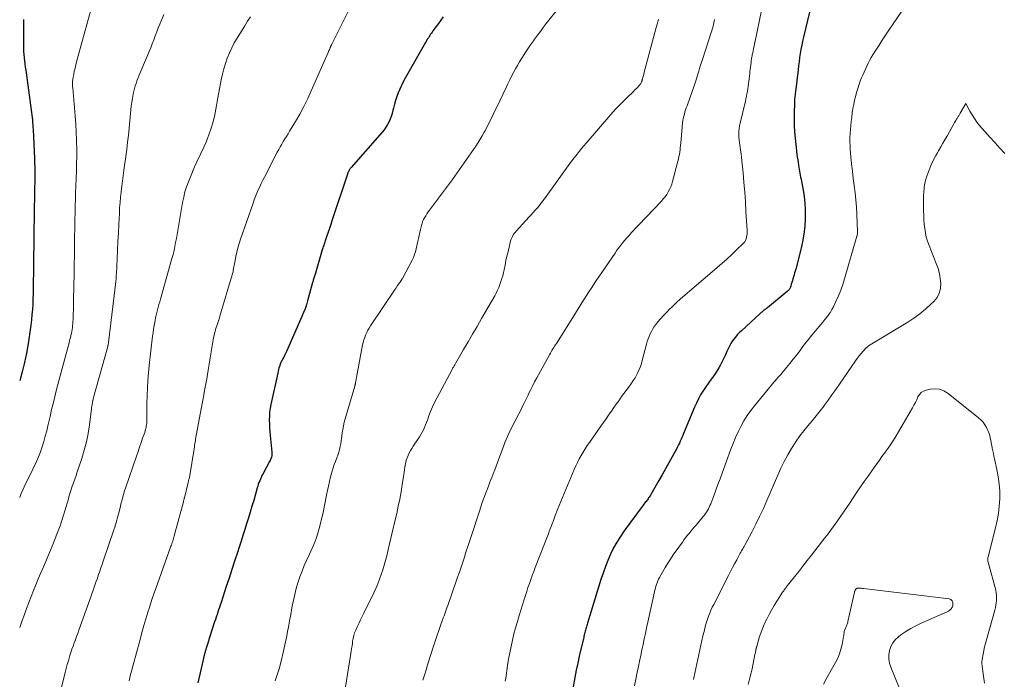
# Model space of a CAD drawing. Units: feet. Extents: x 2015000 to 2020033, y 545000 to 550000.
# Drawn here: x 2015000 to 2015198, y 548059 to 548192 of the extents above; entities that cross this region are included whole.
import ezdxf

# ---------------------------------------------------------------- set-up
doc = ezdxf.new("R2010")
doc.units = ezdxf.units.FT
doc.header["$LTSCALE"] = 100
doc.header["$MEASUREMENT"] = 0
doc.layers.add('CONTOUR INDEX', color=32, linetype='Continuous', lineweight=25)
doc.layers.add('CONTOUR INTERMEDIATE', color=40, linetype='Continuous', lineweight=15)

msp = doc.modelspace()

# ---------------------------------------------------------------- linework, layer by layer
at = {"layer": 'CONTOUR INDEX', "flags": 128}
for points, elevation in [([(2015000.79, 548192.25), (2015000.78, 548191.03), (2015000.76, 548189.81), (2015000.74, 548187.1), (2015000.75, 548186.47), (2015000.78, 548185.83), (2015000.83, 548185.2), (2015000.89, 548184.57), (2015000.97, 548183.95), (2015001.05, 548183.32), (2015001.13, 548182.69), (2015001.22, 548182.06), (2015002.33, 548174), (2015002.4, 548173.5), (2015002.46, 548173.01), (2015002.51, 548172.52), (2015002.56, 548172.03), (2015002.6, 548171.54), (2015002.64, 548171.05), (2015002.67, 548170.55), (2015002.69, 548170.06), (2015002.96, 548164.34), (2015003, 548163.36), (2015003.02, 548162.38), (2015003.03, 548161.4), (2015003.03, 548160.42), (2015003.03, 548159.44), (2015003.01, 548158.46), (2015003, 548157.48), (2015002.98, 548156.5), (2015002.94, 548154.08), (2015002.9, 548152.13), (2015002.87, 548150.18), (2015002.84, 548148.23), (2015002.82, 548146.28), (2015002.81, 548145.07), (2015002.79, 548143.72), (2015002.78, 548142.38), (2015002.76, 548141.04), (2015002.74, 548139.69), (2015002.73, 548139.12), (2015002.71, 548138.06), (2015002.69, 548137.01), (2015002.65, 548135.95), (2015002.62, 548134.9), (2015002.56, 548133.84), (2015002.48, 548132.79), (2015002.38, 548131.74), (2015002.26, 548130.69), (2015002.01, 548128.8), (2015001.72, 548126.91), (2015001.38, 548125.02), (2015000.96, 548123.15), (2015000.5, 548121.29), (2015000, 548119.45)], 840), ([(2015085.37, 548192.79), (2015084.88, 548192.14), (2015084.4, 548191.49), (2015083.92, 548190.83), (2015083.29, 548189.98), (2015083.12, 548189.75), (2015082.96, 548189.53), (2015082.81, 548189.3), (2015082.65, 548189.07), (2015082.5, 548188.84), (2015082.35, 548188.6), (2015082.21, 548188.36), (2015082.07, 548188.13), (2015077.66, 548180.42), (2015077.27, 548179.71), (2015076.91, 548178.98), (2015076.58, 548178.24), (2015076.27, 548177.49), (2015075.99, 548176.73), (2015075.74, 548175.96), (2015075.52, 548175.18), (2015075.32, 548174.39), (2015075.21, 548173.91), (2015075.05, 548173.32), (2015074.87, 548172.74), (2015074.65, 548172.17), (2015074.4, 548171.61), (2015074.11, 548171.08), (2015073.79, 548170.56), (2015073.44, 548170.06), (2015073.05, 548169.59), (2015066.78, 548162.43), (2015066.68, 548162.3), (2015066.57, 548162.17), (2015066.48, 548162.03), (2015066.39, 548161.89), (2015066.3, 548161.75), (2015066.23, 548161.6), (2015066.16, 548161.44), (2015066.11, 548161.29), (2015062.93, 548151.68), (2015062.68, 548150.93), (2015062.43, 548150.18), (2015062.18, 548149.43), (2015061.92, 548148.68), (2015061.56, 548147.64), (2015061.49, 548147.41), (2015061.41, 548147.19), (2015061.33, 548146.96), (2015061.26, 548146.73), (2015061.18, 548146.51), (2015061.11, 548146.28), (2015061.04, 548146.05), (2015060.97, 548145.82), (2015059.47, 548140.69), (2015059.44, 548140.62), (2015059.42, 548140.56), (2015059.4, 548140.49), (2015059.37, 548140.43), (2015059.35, 548140.36), (2015059.32, 548140.3), (2015059.3, 548140.23), (2015059.28, 548140.16), (2015059.21, 548139.95), (2015059.16, 548139.77), (2015059.11, 548139.6), (2015059.06, 548139.42), (2015059.01, 548139.24), (2015058.01, 548135.58), (2015057.77, 548134.77), (2015057.51, 548133.97), (2015057.21, 548133.19), (2015056.89, 548132.41), (2015053.74, 548125.33), (2015053.57, 548124.95), (2015053.39, 548124.58), (2015053.2, 548124.22), (2015053, 548123.86), (2015052.61, 548123.17), (2015052.58, 548123.11), (2015052.55, 548123.05), (2015052.55, 548123.04), (2015052.54, 548123.02), (2015052.54, 548123.01), (2015052.53, 548122.99), (2015052.34, 548122.36), (2015052.25, 548122.03), (2015052.16, 548121.7), (2015052.08, 548121.36), (2015052, 548121.02), (2015050.62, 548114.7), (2015050.48, 548113.93), (2015050.37, 548113.15), (2015050.32, 548112.37), (2015050.3, 548111.59), (2015050.31, 548110.8), (2015050.34, 548110.01), (2015050.4, 548109.23), (2015050.47, 548108.44), (2015050.8, 548105.04), (2015050.82, 548104.8), (2015050.81, 548104.56), (2015050.78, 548104.32), (2015050.73, 548104.09), (2015050.66, 548103.86), (2015050.57, 548103.63), (2015050.48, 548103.41), (2015050.37, 548103.19), (2015049, 548100.67), (2015048.83, 548100.34), (2015048.66, 548100), (2015048.5, 548099.65), (2015048.36, 548099.31), (2015048.22, 548098.96), (2015048.09, 548098.6), (2015047.98, 548098.24), (2015047.87, 548097.88), (2015047.16, 548095.36), (2015046.81, 548094.18), (2015046.46, 548092.99), (2015046.1, 548091.81), (2015045.73, 548090.64), (2015045.36, 548089.46), (2015044.98, 548088.29), (2015044.6, 548087.11), (2015044.22, 548085.94), (2015043.86, 548084.85), (2015043.3, 548083.13), (2015042.74, 548081.41), (2015042.18, 548079.69), (2015041.62, 548077.98), (2015040.57, 548074.76), (2015040.41, 548074.27), (2015040.25, 548073.79), (2015040.09, 548073.3), (2015039.93, 548072.82), (2015039.77, 548072.33), (2015039.61, 548071.85), (2015039.45, 548071.36), (2015039.29, 548070.87), (2015038.27, 548067.73), (2015038.14, 548067.35), (2015038.02, 548066.97), (2015037.9, 548066.58), (2015037.78, 548066.2), (2015037.64, 548065.76), (2015037.59, 548065.6), (2015037.54, 548065.43), (2015037.49, 548065.26), (2015037.45, 548065.09), (2015037.4, 548064.93), (2015037.36, 548064.76), (2015037.31, 548064.59), (2015037.27, 548064.42), (2015036.37, 548060.63), (2015035.89, 548058.56)], 820), ([(2015159.19, 548193.74), (2015157.97, 548188.7), (2015157.78, 548187.89), (2015157.61, 548187.07), (2015157.45, 548186.25), (2015157.31, 548185.42), (2015157.18, 548184.6), (2015157.07, 548183.77), (2015156.96, 548182.94), (2015156.85, 548182.11), (2015156.33, 548177.66), (2015156.29, 548177.39), (2015156.26, 548177.11), (2015156.23, 548176.83), (2015156.19, 548176.55), (2015156.17, 548176.27), (2015156.14, 548176), (2015156.13, 548175.72), (2015156.11, 548175.44), (2015156.06, 548173.45), (2015156.04, 548172.18), (2015156.07, 548170.91), (2015156.14, 548169.65), (2015156.25, 548168.38), (2015156.45, 548166.48), (2015156.54, 548165.75), (2015156.63, 548165.01), (2015156.73, 548164.28), (2015156.85, 548163.54), (2015156.95, 548162.88), (2015157.02, 548162.48), (2015157.08, 548162.08), (2015157.16, 548161.68), (2015157.23, 548161.29), (2015157.31, 548160.89), (2015157.38, 548160.49), (2015157.46, 548160.09), (2015157.53, 548159.7), (2015157.87, 548157.88), (2015158.07, 548156.57), (2015158.22, 548155.26), (2015158.28, 548153.94), (2015158.29, 548152.62), (2015158.28, 548152.13), (2015158.19, 548150.57), (2015158.02, 548149.01), (2015157.75, 548147.47), (2015157.41, 548145.94), (2015156.38, 548141.96), (2015156.28, 548141.57), (2015156.17, 548141.19), (2015156.06, 548140.8), (2015155.95, 548140.42), (2015155.94, 548140.38), (2015155.83, 548140.02), (2015155.72, 548139.65), (2015155.61, 548139.29), (2015155.5, 548138.92), (2015155.38, 548138.5), (2015155.32, 548138.35), (2015155.26, 548138.2), (2015155.19, 548138.06), (2015155.1, 548137.93), (2015155.01, 548137.8), (2015154.9, 548137.67), (2015154.79, 548137.56), (2015154.67, 548137.46), (2015150.67, 548134.18), (2015150.51, 548134.05), (2015150.36, 548133.93), (2015150.2, 548133.81), (2015150.05, 548133.69), (2015149.92, 548133.6), (2015149.83, 548133.53), (2015149.73, 548133.46), (2015149.64, 548133.38), (2015149.55, 548133.31), (2015149.45, 548133.23), (2015149.36, 548133.16), (2015149.28, 548133.08), (2015149.19, 548133), (2015145.43, 548129.52), (2015145.02, 548129.11), (2015144.62, 548128.69), (2015144.24, 548128.25), (2015143.87, 548127.79), (2015143.54, 548127.31), (2015143.23, 548126.82), (2015142.96, 548126.31), (2015142.71, 548125.78), (2015142.52, 548125.35), (2015142.23, 548124.67), (2015141.91, 548124), (2015141.59, 548123.34), (2015141.25, 548122.68), (2015140.88, 548122.04), (2015140.5, 548121.41), (2015140.09, 548120.79), (2015139.66, 548120.19), (2015139.62, 548120.15), (2015139.16, 548119.53), (2015138.72, 548118.9), (2015138.28, 548118.27), (2015137.86, 548117.63), (2015137.7, 548117.38), (2015137.22, 548116.6), (2015136.77, 548115.8), (2015136.37, 548114.98), (2015135.99, 548114.14), (2015133.77, 548108.82), (2015133.61, 548108.44), (2015133.45, 548108.05), (2015133.29, 548107.67), (2015133.12, 548107.28), (2015132.95, 548106.9), (2015132.78, 548106.52), (2015132.59, 548106.15), (2015132.4, 548105.78), (2015131.49, 548104.11), (2015130.83, 548102.91), (2015130.17, 548101.71), (2015129.49, 548100.52), (2015128.81, 548099.33), (2015127.21, 548096.56), (2015127.1, 548096.38), (2015126.99, 548096.19), (2015126.87, 548096.01), (2015126.75, 548095.84), (2015126.63, 548095.66), (2015126.5, 548095.49), (2015126.37, 548095.32), (2015126.23, 548095.16), (2015126.14, 548095.05), (2015125.96, 548094.83), (2015125.79, 548094.6), (2015125.61, 548094.38), (2015125.44, 548094.15), (2015121.82, 548089.24), (2015121.05, 548088.11), (2015120.32, 548086.96), (2015119.67, 548085.76), (2015119.07, 548084.53), (2015118.53, 548083.27), (2015118.02, 548082), (2015117.56, 548080.71), (2015117.13, 548079.4), (2015114.4, 548070.58), (2015114.34, 548070.35), (2015114.27, 548070.13), (2015114.21, 548069.9), (2015114.15, 548069.67), (2015114.09, 548069.45), (2015114.03, 548069.22), (2015113.97, 548068.99), (2015113.92, 548068.76), (2015113.91, 548068.72), (2015113.85, 548068.47), (2015113.78, 548068.22), (2015113.72, 548067.97), (2015113.66, 548067.72), (2015113.1, 548065.38), (2015112.77, 548063.96), (2015112.46, 548062.54), (2015112.16, 548061.11), (2015111.89, 548059.68), (2015110.84, 548054.03)], 800)]:
    msp.add_lwpolyline(points, dxfattribs=dict(at, elevation=elevation))
at = {"layer": 'CONTOUR INTERMEDIATE', "flags": 128}
for points, elevation in [([(2015113.54, 548200.78), (2015106.12, 548191.43), (2015105.52, 548190.66), (2015104.93, 548189.88), (2015104.34, 548189.1), (2015103.77, 548188.3), (2015103.53, 548187.98), (2015102.97, 548187.17), (2015102.41, 548186.36), (2015101.87, 548185.54), (2015101.35, 548184.71), (2015101.19, 548184.46), (2015100.75, 548183.75), (2015100.33, 548183.03), (2015099.92, 548182.3), (2015099.52, 548181.57), (2015099.13, 548180.83), (2015098.76, 548180.08), (2015098.39, 548179.33), (2015098.02, 548178.58), (2015096.14, 548174.63), (2015095.85, 548174.02), (2015095.56, 548173.4), (2015095.26, 548172.79), (2015094.97, 548172.18), (2015094.67, 548171.57), (2015094.36, 548170.97), (2015094.05, 548170.36), (2015093.73, 548169.76), (2015093.6, 548169.54), (2015093.21, 548168.83), (2015092.8, 548168.14), (2015092.37, 548167.45), (2015091.93, 548166.77), (2015091, 548165.39), (2015090.07, 548164.04), (2015089.13, 548162.69), (2015088.17, 548161.36), (2015087.2, 548160.04), (2015082.6, 548153.87), (2015082.33, 548153.49), (2015082.07, 548153.1), (2015081.82, 548152.71), (2015081.59, 548152.31), (2015081.39, 548151.96), (2015081.27, 548151.72), (2015081.16, 548151.48), (2015081.08, 548151.23), (2015081.01, 548150.98), (2015080.95, 548150.72), (2015080.89, 548150.46), (2015080.83, 548150.2), (2015080.78, 548149.94), (2015079.92, 548146.04), (2015079.76, 548145.46), (2015079.58, 548144.89), (2015079.35, 548144.33), (2015079.09, 548143.79), (2015077.12, 548140.08), (2015077.1, 548140.04), (2015077.07, 548139.99), (2015077.04, 548139.94), (2015077.01, 548139.89), (2015076.99, 548139.84), (2015076.96, 548139.8), (2015076.93, 548139.75), (2015076.9, 548139.7), (2015076.84, 548139.62), (2015076.78, 548139.53), (2015076.72, 548139.44), (2015076.66, 548139.35), (2015076.6, 548139.26), (2015076.37, 548138.95), (2015076.2, 548138.7), (2015076.03, 548138.45), (2015075.85, 548138.2), (2015075.69, 548137.95), (2015070.71, 548130.52), (2015070.43, 548130.08), (2015070.17, 548129.63), (2015069.93, 548129.16), (2015069.72, 548128.68), (2015069.53, 548128.19), (2015069.36, 548127.7), (2015069.22, 548127.19), (2015069.11, 548126.68), (2015067.87, 548120.1), (2015067.83, 548119.87), (2015067.79, 548119.64), (2015067.74, 548119.41), (2015067.7, 548119.18), (2015067.64, 548118.84), (2015067.63, 548118.78), (2015067.62, 548118.72), (2015067.6, 548118.66), (2015067.59, 548118.6), (2015067.57, 548118.54), (2015067.55, 548118.48), (2015067.54, 548118.42), (2015067.52, 548118.36), (2015065.42, 548111.1), (2015065.24, 548110.39), (2015065.09, 548109.67), (2015064.98, 548108.95), (2015064.9, 548108.22), (2015064.88, 548107.92), (2015064.81, 548107.34), (2015064.73, 548106.76), (2015064.61, 548106.19), (2015064.47, 548105.62), (2015064.3, 548105.06), (2015064.12, 548104.5), (2015063.92, 548103.95), (2015063.71, 548103.41), (2015063.63, 548103.22), (2015063.38, 548102.57), (2015063.14, 548101.92), (2015062.94, 548101.26), (2015062.76, 548100.6), (2015062.64, 548100.09), (2015062.42, 548099.17), (2015062.2, 548098.24), (2015062, 548097.32), (2015061.81, 548096.38), (2015061.06, 548092.59), (2015060.85, 548091.63), (2015060.63, 548090.67), (2015060.38, 548089.72), (2015060.11, 548088.78), (2015059.8, 548087.85), (2015059.47, 548086.93), (2015059.09, 548086.02), (2015058.68, 548085.13), (2015058.38, 548084.5), (2015057.86, 548083.38), (2015057.36, 548082.24), (2015056.9, 548081.1), (2015056.46, 548079.94), (2015056.07, 548078.77), (2015055.72, 548077.59), (2015055.42, 548076.39), (2015055.15, 548075.19), (2015055.12, 548074.99), (2015054.87, 548073.67), (2015054.62, 548072.36), (2015054.38, 548071.05), (2015054.14, 548069.73), (2015054.06, 548069.29), (2015053.77, 548067.75), (2015053.45, 548066.23), (2015053.11, 548064.7), (2015052.74, 548063.19), (2015052.29, 548061.42), (2015052.05, 548060.6), (2015051.78, 548059.79), (2015051.45, 548059)], 816), ([(2015180.26, 548197.62), (2015175.18, 548190.15), (2015174.5, 548189.14), (2015173.83, 548188.13), (2015173.17, 548187.11), (2015172.52, 548186.09), (2015171.92, 548185.13), (2015171.59, 548184.58), (2015171.27, 548184.02), (2015170.97, 548183.44), (2015170.69, 548182.86), (2015170.42, 548182.27), (2015170.15, 548181.68), (2015169.9, 548181.08), (2015169.65, 548180.48), (2015169.47, 548180.05), (2015169.16, 548179.22), (2015168.87, 548178.39), (2015168.63, 548177.54), (2015168.41, 548176.69), (2015168.25, 548175.98), (2015168.08, 548175.14), (2015167.92, 548174.3), (2015167.79, 548173.45), (2015167.68, 548172.6), (2015167.67, 548172.51), (2015167.58, 548171.7), (2015167.5, 548170.9), (2015167.43, 548170.09), (2015167.36, 548169.28), (2015167.32, 548168.47), (2015167.31, 548167.66), (2015167.34, 548166.86), (2015167.39, 548166.05), (2015167.52, 548164.61), (2015167.66, 548163.16), (2015167.82, 548161.7), (2015167.99, 548160.25), (2015168.18, 548158.8), (2015168.36, 548157.35), (2015168.51, 548155.9), (2015168.62, 548154.44), (2015168.7, 548152.98), (2015168.84, 548149.55), (2015168.84, 548149.43), (2015168.84, 548149.3), (2015168.83, 548149.18), (2015168.82, 548149.06), (2015168.8, 548148.94), (2015168.78, 548148.82), (2015168.75, 548148.7), (2015168.72, 548148.58), (2015166.25, 548140.02), (2015165.88, 548138.86), (2015165.47, 548137.71), (2015165.01, 548136.58), (2015164.5, 548135.46), (2015163.98, 548134.39), (2015163.69, 548133.84), (2015163.37, 548133.29), (2015163.02, 548132.78), (2015162.65, 548132.27), (2015162.25, 548131.78), (2015161.85, 548131.29), (2015161.45, 548130.8), (2015161.04, 548130.32), (2015160.37, 548129.51), (2015159.63, 548128.62), (2015158.9, 548127.72), (2015158.18, 548126.81), (2015157.48, 548125.89), (2015157.25, 548125.59), (2015156.58, 548124.71), (2015155.9, 548123.84), (2015155.21, 548122.97), (2015154.5, 548122.11), (2015153.63, 548121.05), (2015153.36, 548120.73), (2015153.08, 548120.41), (2015152.8, 548120.1), (2015152.52, 548119.78), (2015152.23, 548119.47), (2015151.95, 548119.16), (2015151.68, 548118.83), (2015151.41, 548118.51), (2015148.08, 548114.44), (2015147.32, 548113.45), (2015146.6, 548112.43), (2015145.95, 548111.36), (2015145.34, 548110.27), (2015144.78, 548109.15), (2015144.26, 548108.01), (2015143.78, 548106.85), (2015143.33, 548105.68), (2015141.57, 548100.87), (2015141.15, 548099.72), (2015140.72, 548098.57), (2015140.29, 548097.42), (2015139.86, 548096.27), (2015139.25, 548094.68), (2015139.11, 548094.33), (2015138.95, 548093.99), (2015138.79, 548093.66), (2015138.6, 548093.33), (2015138.41, 548093.01), (2015138.2, 548092.7), (2015137.98, 548092.4), (2015137.74, 548092.1), (2015136.3, 548090.39), (2015135.95, 548089.96), (2015135.59, 548089.54), (2015135.24, 548089.12), (2015134.89, 548088.69), (2015134.54, 548088.26), (2015134.2, 548087.83), (2015133.87, 548087.38), (2015133.55, 548086.94), (2015131.72, 548084.35), (2015131.15, 548083.52), (2015130.59, 548082.67), (2015130.06, 548081.8), (2015129.56, 548080.92), (2015128.94, 548079.83), (2015128.76, 548079.48), (2015128.6, 548079.13), (2015128.45, 548078.77), (2015128.32, 548078.41), (2015128.21, 548078.04), (2015128.1, 548077.66), (2015128, 548077.29), (2015127.91, 548076.91), (2015126.58, 548070.78), (2015126.33, 548069.66), (2015126.09, 548068.55), (2015125.85, 548067.44), (2015125.61, 548066.33), (2015125.37, 548065.21), (2015125.14, 548064.1), (2015124.9, 548062.98), (2015124.67, 548061.87), (2015124.44, 548060.72), (2015124.16, 548059.33), (2015123.89, 548057.95)], 796), ([(2015014.39, 548194.39), (2015011.47, 548183.76), (2015011.31, 548183.12), (2015011.15, 548182.48), (2015011.01, 548181.84), (2015010.88, 548181.19), (2015010.72, 548180.35), (2015010.69, 548180.12), (2015010.66, 548179.88), (2015010.64, 548179.65), (2015010.63, 548179.42), (2015010.64, 548179.19), (2015010.64, 548178.95), (2015010.66, 548178.72), (2015010.68, 548178.49), (2015011.07, 548174.46), (2015011.21, 548172.83), (2015011.33, 548171.19), (2015011.41, 548169.56), (2015011.47, 548167.92), (2015011.48, 548167.59), (2015011.5, 548166.12), (2015011.51, 548164.64), (2015011.48, 548163.16), (2015011.43, 548161.69), (2015011.37, 548160.21), (2015011.32, 548158.73), (2015011.26, 548157.26), (2015011.22, 548155.78), (2015011.2, 548155.08), (2015011.15, 548153.45), (2015011.11, 548151.81), (2015011.09, 548150.17), (2015011.07, 548148.54), (2015011.05, 548147.26), (2015011.04, 548146.26), (2015011.03, 548145.26), (2015011.02, 548144.27), (2015011.01, 548143.27), (2015010.99, 548142.27), (2015010.97, 548141.27), (2015010.95, 548140.27), (2015010.93, 548139.27), (2015010.85, 548135.01), (2015010.83, 548134.34), (2015010.81, 548133.68), (2015010.79, 548133.02), (2015010.77, 548132.35), (2015010.75, 548131.83), (2015010.73, 548131.43), (2015010.7, 548131.02), (2015010.66, 548130.62), (2015010.62, 548130.22), (2015010.56, 548129.82), (2015010.49, 548129.42), (2015010.41, 548129.02), (2015010.32, 548128.62), (2015010.29, 548128.48), (2015010.17, 548128.01), (2015010.06, 548127.55), (2015009.94, 548127.08), (2015009.82, 548126.62), (2015007.51, 548117.98), (2015007.14, 548116.55), (2015006.78, 548115.11), (2015006.44, 548113.67), (2015006.11, 548112.23), (2015005.94, 548111.48), (2015005.69, 548110.41), (2015005.44, 548109.35), (2015005.16, 548108.29), (2015004.87, 548107.23), (2015004.87, 548107.21), (2015004.55, 548106.17), (2015004.2, 548105.15), (2015003.8, 548104.15), (2015003.36, 548103.16), (2015003.29, 548103), (2015002.86, 548102.1), (2015002.43, 548101.2), (2015001.99, 548100.31), (2015001.55, 548099.42), (2015001.11, 548098.53), (2015000.69, 548097.63), (2015000.3, 548096.72), (2015000, 548095.97)], 836), ([(2015066.79, 548195.11), (2015062.82, 548187.18), (2015062.78, 548187.11), (2015062.74, 548187.03), (2015062.71, 548186.95), (2015062.68, 548186.88), (2015062.65, 548186.8), (2015062.61, 548186.72), (2015062.58, 548186.64), (2015062.55, 548186.56), (2015062.47, 548186.36), (2015062.4, 548186.17), (2015062.33, 548185.99), (2015062.25, 548185.81), (2015062.18, 548185.63), (2015058.77, 548177.9), (2015058.04, 548176.32), (2015057.27, 548174.75), (2015056.43, 548173.22), (2015055.56, 548171.71), (2015054.39, 548169.76), (2015054.07, 548169.24), (2015053.76, 548168.71), (2015053.44, 548168.19), (2015053.12, 548167.66), (2015052.81, 548167.14), (2015052.5, 548166.6), (2015052.21, 548166.07), (2015051.92, 548165.52), (2015049.33, 548160.5), (2015049.01, 548159.86), (2015048.69, 548159.21), (2015048.39, 548158.56), (2015048.09, 548157.91), (2015047.81, 548157.25), (2015047.54, 548156.58), (2015047.28, 548155.91), (2015047.04, 548155.24), (2015044.5, 548147.98), (2015044.22, 548147.12), (2015043.96, 548146.25), (2015043.74, 548145.37), (2015043.55, 548144.49), (2015043.33, 548143.35), (2015043.26, 548143.03), (2015043.21, 548142.71), (2015043.15, 548142.39), (2015043.1, 548142.07), (2015043.05, 548141.74), (2015042.99, 548141.42), (2015042.91, 548141.11), (2015042.82, 548140.79), (2015040.36, 548132.51), (2015040.24, 548132.11), (2015040.11, 548131.72), (2015039.98, 548131.34), (2015039.85, 548130.95), (2015039.71, 548130.56), (2015039.59, 548130.18), (2015039.48, 548129.78), (2015039.37, 548129.39), (2015039.28, 548129), (2015039.14, 548128.4), (2015039.01, 548127.81), (2015038.9, 548127.21), (2015038.8, 548126.6), (2015038.6, 548125.32), (2015038.41, 548124.08), (2015038.21, 548122.83), (2015038, 548121.59), (2015037.78, 548120.35), (2015037.75, 548120.18), (2015037.51, 548118.85), (2015037.27, 548117.53), (2015037.02, 548116.2), (2015036.78, 548114.88), (2015035.64, 548108.76), (2015035.58, 548108.43), (2015035.52, 548108.1), (2015035.46, 548107.77), (2015035.41, 548107.45), (2015035.36, 548107.12), (2015035.3, 548106.79), (2015035.25, 548106.46), (2015035.2, 548106.13), (2015034.21, 548099.99), (2015034.19, 548099.9), (2015034.1, 548099.58), (2015034.05, 548099.42), (2015034.01, 548099.26), (2015033.96, 548099.1), (2015033.92, 548098.94), (2015033.2, 548095.9), (2015033.17, 548095.79), (2015033.15, 548095.69), (2015033.12, 548095.58), (2015033.09, 548095.48), (2015033.07, 548095.37), (2015033.04, 548095.26), (2015033.01, 548095.16), (2015032.99, 548095.05), (2015031.16, 548088.23), (2015031.09, 548087.96), (2015031.01, 548087.69), (2015030.93, 548087.42), (2015030.84, 548087.16), (2015030.76, 548086.89), (2015030.67, 548086.63), (2015030.57, 548086.36), (2015030.48, 548086.1), (2015027.34, 548077.39), (2015027.02, 548076.49), (2015026.71, 548075.59), (2015026.42, 548074.68), (2015026.13, 548073.77), (2015025.84, 548072.86), (2015025.42, 548071.49), (2015025.02, 548070.11), (2015024.63, 548068.73), (2015024.25, 548067.35), (2015022.82, 548061.96), (2015022.56, 548060.97), (2015022.29, 548059.98), (2015022.03, 548058.99)], 824), ([(2015149.48, 548194.1), (2015148.19, 548187.89), (2015148.09, 548187.4), (2015147.99, 548186.9), (2015147.88, 548186.41), (2015147.78, 548185.92), (2015147.67, 548185.38), (2015147.62, 548185.16), (2015147.58, 548184.93), (2015147.54, 548184.71), (2015147.5, 548184.48), (2015147.47, 548184.26), (2015147.43, 548184.03), (2015147.4, 548183.81), (2015147.38, 548183.58), (2015147.32, 548183.12), (2015147.27, 548182.67), (2015147.22, 548182.21), (2015147.17, 548181.76), (2015147.11, 548181.3), (2015146.88, 548179.36), (2015146.82, 548178.84), (2015146.74, 548178.32), (2015146.66, 548177.81), (2015146.56, 548177.29), (2015146.46, 548176.78), (2015146.35, 548176.27), (2015146.24, 548175.76), (2015146.12, 548175.25), (2015145.17, 548171.38), (2015145.06, 548170.84), (2015144.97, 548170.28), (2015144.93, 548169.73), (2015144.92, 548169.17), (2015144.94, 548168.61), (2015144.97, 548168.05), (2015145.04, 548167.49), (2015145.12, 548166.94), (2015145.17, 548166.64), (2015145.29, 548165.93), (2015145.39, 548165.22), (2015145.47, 548164.51), (2015145.55, 548163.8), (2015145.77, 548161.34), (2015145.94, 548159.39), (2015146.1, 548157.44), (2015146.24, 548155.5), (2015146.36, 548153.55), (2015146.58, 548149.76), (2015146.59, 548149.42), (2015146.58, 548149.07), (2015146.55, 548148.73), (2015146.5, 548148.39), (2015146.41, 548148.06), (2015146.28, 548147.75), (2015146.1, 548147.48), (2015145.88, 548147.22), (2015144.46, 548145.82), (2015143.5, 548144.89), (2015142.52, 548143.98), (2015141.52, 548143.09), (2015140.51, 548142.21), (2015134.98, 548137.53), (2015134.07, 548136.74), (2015133.17, 548135.95), (2015132.29, 548135.14), (2015131.41, 548134.32), (2015130.93, 548133.87), (2015130.32, 548133.25), (2015129.72, 548132.63), (2015129.15, 548131.97), (2015128.59, 548131.31), (2015128.21, 548130.83), (2015127.88, 548130.37), (2015127.57, 548129.91), (2015127.3, 548129.42), (2015127.05, 548128.92), (2015126.83, 548128.4), (2015126.63, 548127.88), (2015126.46, 548127.35), (2015126.31, 548126.81), (2015125.46, 548123.56), (2015125.28, 548122.94), (2015125.08, 548122.34), (2015124.85, 548121.74), (2015124.6, 548121.16), (2015124.31, 548120.59), (2015124, 548120.03), (2015123.66, 548119.49), (2015123.29, 548118.96), (2015123.14, 548118.75), (2015122.68, 548118.13), (2015122.22, 548117.51), (2015121.77, 548116.89), (2015121.31, 548116.27), (2015121.21, 548116.14), (2015120.71, 548115.44), (2015120.21, 548114.75), (2015119.72, 548114.05), (2015119.24, 548113.35), (2015119.19, 548113.28), (2015118.68, 548112.54), (2015118.17, 548111.8), (2015117.65, 548111.06), (2015117.14, 548110.33), (2015114.8, 548107.04), (2015114.36, 548106.39), (2015113.93, 548105.74), (2015113.53, 548105.07), (2015113.14, 548104.39), (2015112.77, 548103.7), (2015112.42, 548103), (2015112.08, 548102.3), (2015111.77, 548101.58), (2015109.71, 548096.73), (2015109.37, 548095.93), (2015109.05, 548095.13), (2015108.72, 548094.33), (2015108.41, 548093.52), (2015107.94, 548092.32), (2015107.86, 548092.11), (2015107.79, 548091.9), (2015107.71, 548091.7), (2015107.63, 548091.49), (2015107.55, 548091.28), (2015107.48, 548091.07), (2015107.4, 548090.86), (2015107.32, 548090.65), (2015107.11, 548090.09), (2015106.92, 548089.6), (2015106.73, 548089.12), (2015106.55, 548088.63), (2015106.36, 548088.14), (2015103.89, 548081.82), (2015103.58, 548081.03), (2015103.28, 548080.23), (2015102.99, 548079.43), (2015102.71, 548078.62), (2015102.43, 548077.81), (2015102.17, 548077), (2015101.9, 548076.19), (2015101.65, 548075.38), (2015100.66, 548072.17), (2015100.29, 548070.93), (2015099.94, 548069.68), (2015099.61, 548068.43), (2015099.29, 548067.17), (2015099.01, 548065.9), (2015098.75, 548064.63), (2015098.52, 548063.36), (2015098.32, 548062.08), (2015097.94, 548059.51), (2015097.85, 548058.9)], 804), ([(2015029.02, 548193.31), (2015028.55, 548192.14), (2015028.24, 548191.36), (2015027.93, 548190.56), (2015027.62, 548189.77), (2015027.32, 548188.97), (2015027.02, 548188.17), (2015026.72, 548187.38), (2015026.41, 548186.59), (2015026.09, 548185.8), (2015025.76, 548185.01), (2015024.02, 548180.9), (2015023.82, 548180.4), (2015023.62, 548179.89), (2015023.44, 548179.38), (2015023.27, 548178.87), (2015023.11, 548178.35), (2015022.98, 548177.82), (2015022.86, 548177.3), (2015022.77, 548176.76), (2015022.7, 548176.33), (2015022.59, 548175.58), (2015022.49, 548174.83), (2015022.41, 548174.07), (2015022.33, 548173.32), (2015022.04, 548170.37), (2015021.9, 548168.94), (2015021.74, 548167.52), (2015021.56, 548166.09), (2015021.38, 548164.67), (2015021, 548161.91), (2015020.85, 548160.82), (2015020.71, 548159.74), (2015020.57, 548158.65), (2015020.44, 548157.56), (2015020.32, 548156.47), (2015020.22, 548155.38), (2015020.14, 548154.29), (2015020.08, 548153.2), (2015019.97, 548151.05), (2015019.89, 548149.3), (2015019.8, 548147.55), (2015019.71, 548145.8), (2015019.63, 548144.05), (2015019.49, 548141.1), (2015019.47, 548140.83), (2015019.46, 548140.55), (2015019.44, 548140.27), (2015019.42, 548140), (2015019.41, 548139.82), (2015019.39, 548139.63), (2015019.38, 548139.44), (2015019.36, 548139.26), (2015019.34, 548139.07), (2015019.32, 548138.88), (2015019.3, 548138.69), (2015019.27, 548138.5), (2015019.25, 548138.31), (2015017.91, 548127.15), (2015017.89, 548127.05), (2015017.88, 548126.94), (2015017.86, 548126.84), (2015017.84, 548126.74), (2015017.82, 548126.64), (2015017.79, 548126.54), (2015017.77, 548126.44), (2015017.74, 548126.34), (2015014.9, 548116.08), (2015014.81, 548115.74), (2015014.73, 548115.4), (2015014.66, 548115.05), (2015014.6, 548114.71), (2015014.55, 548114.36), (2015014.5, 548114.01), (2015014.45, 548113.66), (2015014.41, 548113.31), (2015014.06, 548110.57), (2015013.79, 548108.86), (2015013.46, 548107.16), (2015013.02, 548105.49), (2015012.52, 548103.83), (2015011.87, 548101.87), (2015011.61, 548101.12), (2015011.35, 548100.37), (2015011.09, 548099.62), (2015010.83, 548098.87), (2015010.59, 548098.21), (2015010.44, 548097.79), (2015010.3, 548097.36), (2015010.18, 548096.93), (2015010.05, 548096.5), (2015009.93, 548096.07), (2015009.81, 548095.64), (2015009.69, 548095.21), (2015009.57, 548094.78), (2015009.18, 548093.48), (2015008.85, 548092.4), (2015008.5, 548091.33), (2015008.13, 548090.26), (2015007.74, 548089.2), (2015007.49, 548088.53), (2015006.95, 548087.14), (2015006.4, 548085.76), (2015005.83, 548084.39), (2015005.25, 548083.02), (2015004.26, 548080.73), (2015003.75, 548079.55), (2015003.26, 548078.36), (2015002.77, 548077.18), (2015002.29, 548075.99), (2015001.83, 548074.79), (2015001.37, 548073.59), (2015000.94, 548072.39), (2015000.51, 548071.18), (2015000, 548069.71)], 832), ([(2015046.48, 548192.83), (2015045.91, 548191.91), (2015045.35, 548191), (2015043.82, 548188.54), (2015043.25, 548187.56), (2015042.72, 548186.56), (2015042.25, 548185.54), (2015041.82, 548184.49), (2015041.45, 548183.42), (2015041.12, 548182.34), (2015040.84, 548181.24), (2015040.61, 548180.14), (2015039.94, 548176.46), (2015039.81, 548175.71), (2015039.67, 548174.97), (2015039.53, 548174.22), (2015039.39, 548173.47), (2015039.24, 548172.73), (2015039.06, 548171.99), (2015038.86, 548171.26), (2015038.64, 548170.54), (2015038.51, 548170.14), (2015038.19, 548169.23), (2015037.86, 548168.32), (2015037.49, 548167.43), (2015037.1, 548166.55), (2015035.71, 548163.56), (2015035.26, 548162.57), (2015034.83, 548161.57), (2015034.41, 548160.57), (2015034, 548159.56), (2015033.63, 548158.54), (2015033.31, 548157.51), (2015033.05, 548156.45), (2015032.83, 548155.39), (2015032, 548150.57), (2015031.86, 548149.75), (2015031.72, 548148.94), (2015031.58, 548148.12), (2015031.43, 548147.31), (2015031.27, 548146.5), (2015031.1, 548145.69), (2015030.9, 548144.89), (2015030.69, 548144.09), (2015028.37, 548135.93), (2015028.22, 548135.39), (2015028.07, 548134.85), (2015027.93, 548134.32), (2015027.79, 548133.78), (2015027.65, 548133.24), (2015027.52, 548132.7), (2015027.4, 548132.15), (2015027.29, 548131.61), (2015027.23, 548131.28), (2015027.1, 548130.57), (2015026.98, 548129.86), (2015026.88, 548129.15), (2015026.79, 548128.43), (2015026.11, 548122.52), (2015025.95, 548121.03), (2015025.83, 548119.53), (2015025.74, 548118.04), (2015025.68, 548116.54), (2015025.63, 548114.83), (2015025.61, 548114.19), (2015025.61, 548113.54), (2015025.6, 548112.9), (2015025.61, 548112.25), (2015025.62, 548111.61), (2015025.61, 548111.29), (2015025.6, 548110.96), (2015025.56, 548110.64), (2015025.52, 548110.32), (2015025.46, 548110), (2015025.38, 548109.68), (2015025.3, 548109.37), (2015025.2, 548109.06), (2015024.78, 548107.88), (2015024.47, 548106.99), (2015024.16, 548106.09), (2015023.85, 548105.19), (2015023.54, 548104.29), (2015021.32, 548097.83), (2015021.2, 548097.47), (2015021.08, 548097.1), (2015020.97, 548096.73), (2015020.86, 548096.36), (2015020.76, 548095.98), (2015020.66, 548095.61), (2015020.57, 548095.23), (2015020.47, 548094.86), (2015020.11, 548093.35), (2015019.99, 548092.86), (2015019.87, 548092.36), (2015019.73, 548091.88), (2015019.59, 548091.39), (2015019.45, 548090.9), (2015019.3, 548090.42), (2015019.14, 548089.94), (2015018.98, 548089.45), (2015016.83, 548083.13), (2015016.68, 548082.67), (2015016.52, 548082.22), (2015016.36, 548081.77), (2015016.21, 548081.31), (2015016.05, 548080.86), (2015015.89, 548080.41), (2015015.73, 548079.96), (2015015.58, 548079.5), (2015015.35, 548078.85), (2015015.08, 548078.07), (2015014.81, 548077.29), (2015014.53, 548076.51), (2015014.26, 548075.73), (2015011.92, 548069.17), (2015011.69, 548068.54), (2015011.46, 548067.9), (2015011.23, 548067.27), (2015010.99, 548066.64), (2015010.75, 548066), (2015010.53, 548065.36), (2015010.32, 548064.72), (2015010.12, 548064.08), (2015010.04, 548063.82), (2015009.81, 548063.04), (2015009.59, 548062.25), (2015009.38, 548061.47), (2015009.18, 548060.68), (2015008.43, 548057.65)], 828), ([(2015128.71, 548192.35), (2015128.51, 548191.5), (2015128.29, 548190.66), (2015125.81, 548181.39), (2015125.76, 548181.19), (2015125.7, 548180.98), (2015125.64, 548180.77), (2015125.58, 548180.57), (2015125.51, 548180.33), (2015125.49, 548180.24), (2015125.46, 548180.15), (2015125.44, 548180.07), (2015125.41, 548179.98), (2015125.39, 548179.89), (2015125.35, 548179.8), (2015125.32, 548179.72), (2015125.28, 548179.64), (2015125.22, 548179.52), (2015125.15, 548179.38), (2015125.06, 548179.24), (2015124.97, 548179.12), (2015124.87, 548179), (2015124.36, 548178.45), (2015123.99, 548178.07), (2015123.62, 548177.69), (2015123.24, 548177.32), (2015122.85, 548176.95), (2015122.22, 548176.37), (2015121.53, 548175.7), (2015120.85, 548175.02), (2015120.19, 548174.32), (2015119.55, 548173.61), (2015114.17, 548167.37), (2015113.69, 548166.82), (2015113.23, 548166.26), (2015112.77, 548165.7), (2015112.32, 548165.13), (2015111.49, 548164.08), (2015111.46, 548164.03), (2015111.42, 548163.99), (2015111.39, 548163.94), (2015111.35, 548163.89), (2015111.32, 548163.85), (2015111.29, 548163.8), (2015111.25, 548163.76), (2015111.22, 548163.71), (2015105.75, 548156.15), (2015105.39, 548155.67), (2015105.03, 548155.2), (2015104.66, 548154.73), (2015104.28, 548154.27), (2015103.89, 548153.82), (2015103.5, 548153.37), (2015103.1, 548152.93), (2015102.7, 548152.49), (2015100.06, 548149.61), (2015099.85, 548149.37), (2015099.65, 548149.11), (2015099.47, 548148.84), (2015099.3, 548148.57), (2015099.15, 548148.28), (2015099.02, 548147.98), (2015098.92, 548147.68), (2015098.83, 548147.36), (2015098.41, 548145.48), (2015098.2, 548144.58), (2015098, 548143.67), (2015097.8, 548142.76), (2015097.61, 548141.85), (2015097.48, 548141.25), (2015097.34, 548140.64), (2015097.18, 548140.04), (2015096.99, 548139.44), (2015096.78, 548138.86), (2015096.55, 548138.28), (2015096.3, 548137.71), (2015096.02, 548137.15), (2015095.72, 548136.6), (2015093.06, 548131.98), (2015092.16, 548130.42), (2015091.26, 548128.86), (2015090.36, 548127.31), (2015089.46, 548125.75), (2015087.83, 548122.93), (2015087.75, 548122.79), (2015087.66, 548122.64), (2015087.58, 548122.49), (2015087.49, 548122.35), (2015087.4, 548122.2), (2015087.32, 548122.05), (2015087.24, 548121.9), (2015087.16, 548121.76), (2015084.05, 548115.94), (2015083.61, 548115.07), (2015083.19, 548114.19), (2015082.82, 548113.29), (2015082.47, 548112.38), (2015082.18, 548111.54), (2015081.99, 548111.04), (2015081.79, 548110.55), (2015081.58, 548110.06), (2015081.36, 548109.58), (2015081.11, 548109.11), (2015080.85, 548108.64), (2015080.58, 548108.19), (2015080.29, 548107.74), (2015079.28, 548106.27), (2015079, 548105.83), (2015078.74, 548105.39), (2015078.5, 548104.93), (2015078.27, 548104.46), (2015078.26, 548104.43), (2015078.07, 548103.96), (2015077.91, 548103.49), (2015077.79, 548103.01), (2015077.69, 548102.52), (2015077.62, 548102.02), (2015077.54, 548101.52), (2015077.46, 548101.03), (2015077.38, 548100.53), (2015077.09, 548098.57), (2015076.85, 548097.1), (2015076.58, 548095.63), (2015076.29, 548094.17), (2015075.97, 548092.72), (2015075.54, 548090.88), (2015075.2, 548089.45), (2015074.87, 548088.01), (2015074.53, 548086.58), (2015074.18, 548085.14), (2015073.96, 548084.21), (2015073.71, 548083.25), (2015073.45, 548082.29), (2015073.16, 548081.34), (2015072.86, 548080.4), (2015072.52, 548079.46), (2015072.16, 548078.54), (2015071.77, 548077.63), (2015071.35, 548076.72), (2015069.34, 548072.6), (2015069.02, 548071.95), (2015068.71, 548071.3), (2015068.39, 548070.65), (2015068.08, 548070), (2015067.71, 548069.23), (2015067.59, 548068.96), (2015067.49, 548068.69), (2015067.4, 548068.41), (2015067.32, 548068.13), (2015067.26, 548067.84), (2015067.2, 548067.55), (2015067.15, 548067.26), (2015067.1, 548066.97), (2015067.04, 548066.53), (2015066.97, 548066.02), (2015066.89, 548065.51), (2015066.81, 548065), (2015066.73, 548064.49), (2015065.63, 548057.8)], 812), ([(2015140.01, 548192.28), (2015139.96, 548191.95), (2015139.9, 548191.62), (2015139.83, 548191.29), (2015139.75, 548190.96), (2015139.66, 548190.64), (2015139.57, 548190.31), (2015139.47, 548189.99), (2015139.37, 548189.67), (2015137.58, 548184.23), (2015137.33, 548183.45), (2015137.08, 548182.66), (2015136.85, 548181.87), (2015136.62, 548181.08), (2015136.38, 548180.29), (2015136.14, 548179.51), (2015135.88, 548178.73), (2015135.6, 548177.95), (2015134.49, 548174.9), (2015134.34, 548174.48), (2015134.2, 548174.06), (2015134.06, 548173.63), (2015133.94, 548173.21), (2015133.82, 548172.77), (2015133.73, 548172.34), (2015133.66, 548171.9), (2015133.6, 548171.46), (2015133.22, 548167.34), (2015133.17, 548166.88), (2015133.12, 548166.43), (2015133.07, 548165.98), (2015133.01, 548165.53), (2015132.94, 548165.08), (2015132.86, 548164.64), (2015132.76, 548164.19), (2015132.65, 548163.75), (2015131.57, 548159.6), (2015131.41, 548159.05), (2015131.21, 548158.52), (2015130.97, 548158.01), (2015130.69, 548157.51), (2015130.38, 548157.03), (2015130.05, 548156.56), (2015129.7, 548156.12), (2015129.32, 548155.69), (2015123.24, 548149.25), (2015122.8, 548148.77), (2015122.36, 548148.29), (2015121.94, 548147.8), (2015121.52, 548147.3), (2015121.12, 548146.79), (2015120.72, 548146.27), (2015120.34, 548145.75), (2015119.97, 548145.21), (2015116.12, 548139.52), (2015115.64, 548138.81), (2015115.17, 548138.09), (2015114.7, 548137.37), (2015114.23, 548136.65), (2015113.77, 548135.92), (2015113.31, 548135.2), (2015112.85, 548134.47), (2015112.4, 548133.74), (2015112.21, 548133.42), (2015111.66, 548132.53), (2015111.11, 548131.65), (2015110.55, 548130.76), (2015109.99, 548129.88), (2015108.16, 548126.99), (2015107.98, 548126.71), (2015107.8, 548126.43), (2015107.62, 548126.15), (2015107.45, 548125.87), (2015107.27, 548125.58), (2015107.1, 548125.3), (2015106.94, 548125.01), (2015106.77, 548124.72), (2015104.22, 548120.06), (2015103.77, 548119.23), (2015103.33, 548118.39), (2015102.91, 548117.54), (2015102.5, 548116.69), (2015102.44, 548116.57), (2015102.06, 548115.78), (2015101.68, 548114.98), (2015101.29, 548114.2), (2015100.9, 548113.41), (2015100.58, 548112.78), (2015100.34, 548112.31), (2015100.1, 548111.84), (2015099.85, 548111.38), (2015099.6, 548110.92), (2015099.35, 548110.46), (2015099.11, 548110), (2015098.88, 548109.53), (2015098.66, 548109.05), (2015098.56, 548108.82), (2015098.29, 548108.23), (2015098.04, 548107.63), (2015097.79, 548107.03), (2015097.56, 548106.43), (2015096.3, 548103.02), (2015096.01, 548102.26), (2015095.72, 548101.49), (2015095.43, 548100.73), (2015095.13, 548099.96), (2015094.83, 548099.2), (2015094.53, 548098.44), (2015094.24, 548097.67), (2015093.95, 548096.91), (2015093.87, 548096.68), (2015093.55, 548095.81), (2015093.23, 548094.92), (2015092.92, 548094.04), (2015092.63, 548093.15), (2015091.03, 548088.27), (2015090.83, 548087.67), (2015090.64, 548087.08), (2015090.45, 548086.49), (2015090.26, 548085.89), (2015090.07, 548085.3), (2015089.87, 548084.71), (2015089.68, 548084.12), (2015089.48, 548083.53), (2015088.6, 548080.89), (2015088.19, 548079.69), (2015087.79, 548078.5), (2015087.37, 548077.3), (2015086.95, 548076.11), (2015086.39, 548074.55), (2015086.25, 548074.14), (2015086.1, 548073.73), (2015085.95, 548073.33), (2015085.8, 548072.92), (2015085.65, 548072.51), (2015085.51, 548072.1), (2015085.36, 548071.69), (2015085.21, 548071.28), (2015084.81, 548070.13), (2015084.46, 548069.15), (2015084.13, 548068.16), (2015083.8, 548067.17), (2015083.47, 548066.17), (2015082.2, 548062.2), (2015081.88, 548061.18), (2015081.57, 548060.16), (2015081.27, 548059.13)], 808), ([(2015198.54, 548165.27), (2015197.55, 548166.34), (2015196.58, 548167.42), (2015195.6, 548168.51), (2015193.45, 548170.94), (2015192.9, 548171.61), (2015192.39, 548172.31), (2015191.92, 548173.04), (2015191.5, 548173.8), (2015190.7, 548175.35), (2015189.55, 548173.37), (2015189.47, 548173.24), (2015189.39, 548173.11), (2015189.31, 548172.97), (2015189.23, 548172.84), (2015189.15, 548172.71), (2015189.07, 548172.58), (2015188.98, 548172.45), (2015188.9, 548172.32), (2015188.8, 548172.15), (2015188.66, 548171.93), (2015188.53, 548171.71), (2015188.41, 548171.48), (2015188.28, 548171.26), (2015186.95, 548168.92), (2015186.51, 548168.14), (2015186.06, 548167.36), (2015185.61, 548166.58), (2015185.17, 548165.81), (2015184.94, 548165.42), (2015184.62, 548164.83), (2015184.3, 548164.24), (2015184, 548163.63), (2015183.71, 548163.02), (2015183.64, 548162.85), (2015183.41, 548162.32), (2015183.19, 548161.77), (2015182.98, 548161.23), (2015182.79, 548160.67), (2015182.63, 548160.11), (2015182.48, 548159.55), (2015182.37, 548158.98), (2015182.29, 548158.4), (2015182.27, 548158.2), (2015182.2, 548157.52), (2015182.15, 548156.84), (2015182.13, 548156.15), (2015182.13, 548155.47), (2015182.16, 548153.72), (2015182.19, 548152.83), (2015182.23, 548151.94), (2015182.3, 548151.05), (2015182.39, 548150.17), (2015182.52, 548149.29), (2015182.7, 548148.43), (2015182.95, 548147.58), (2015183.25, 548146.75), (2015184.72, 548143.11), (2015185.06, 548142.12), (2015185.34, 548141.11), (2015185.52, 548140.09), (2015185.63, 548139.04), (2015185.55, 548138.04), (2015185.32, 548137.11), (2015184.86, 548136.26), (2015184.24, 548135.47), (2015183.63, 548134.89), (2015182.54, 548133.9), (2015181.4, 548132.96), (2015180.21, 548132.1), (2015178.98, 548131.3), (2015171.08, 548126.48), (2015170.97, 548126.41), (2015170.86, 548126.33), (2015170.76, 548126.24), (2015170.67, 548126.15), (2015169.99, 548125.42), (2015169.57, 548124.96), (2015169.17, 548124.48), (2015168.79, 548123.98), (2015168.42, 548123.47), (2015165.2, 548118.76), (2015164.44, 548117.68), (2015163.68, 548116.6), (2015162.91, 548115.53), (2015162.13, 548114.46), (2015162.1, 548114.43), (2015161.31, 548113.4), (2015160.51, 548112.38), (2015159.69, 548111.38), (2015158.85, 548110.39), (2015158.03, 548109.39), (2015157.24, 548108.37), (2015156.5, 548107.3), (2015155.8, 548106.22), (2015155.56, 548105.83), (2015154.8, 548104.51), (2015154.07, 548103.18), (2015153.4, 548101.82), (2015152.77, 548100.43), (2015150.58, 548095.35), (2015149.86, 548093.73), (2015149.12, 548092.13), (2015148.33, 548090.54), (2015147.53, 548088.97), (2015146.12, 548086.3), (2015145.99, 548086.07), (2015145.87, 548085.84), (2015145.74, 548085.62), (2015145.6, 548085.39), (2015145.47, 548085.17), (2015145.34, 548084.94), (2015145.21, 548084.71), (2015145.09, 548084.48), (2015144.49, 548083.38), (2015144.07, 548082.6), (2015143.65, 548081.81), (2015143.24, 548081.03), (2015142.83, 548080.24), (2015139.87, 548074.39), (2015139.58, 548073.81), (2015139.31, 548073.22), (2015139.06, 548072.63), (2015138.82, 548072.02), (2015138.61, 548071.41), (2015138.41, 548070.8), (2015138.22, 548070.18), (2015138.06, 548069.56), (2015137.91, 548068.96), (2015137.68, 548068.03), (2015137.47, 548067.1), (2015137.26, 548066.17), (2015137.05, 548065.24), (2015135.84, 548059.59), (2015135.78, 548059.28)], 792), ([(2015194.46, 548058.51), (2015194.31, 548059.45), (2015194.17, 548060.39), (2015193.95, 548061.96), (2015193.93, 548062.12), (2015193.91, 548062.28), (2015193.9, 548062.44), (2015193.9, 548062.61), (2015193.9, 548062.77), (2015193.91, 548062.93), (2015193.93, 548063.1), (2015193.95, 548063.26), (2015194.15, 548064.38), (2015194.29, 548065.1), (2015194.44, 548065.81), (2015194.61, 548066.52), (2015194.8, 548067.23), (2015196.5, 548073.24), (2015196.63, 548073.74), (2015196.73, 548074.23), (2015196.81, 548074.74), (2015196.87, 548075.24), (2015196.88, 548075.75), (2015196.86, 548076.25), (2015196.79, 548076.75), (2015196.69, 548077.25), (2015195.15, 548082.91), (2015195.12, 548083.04), (2015195.1, 548083.17), (2015195.09, 548083.3), (2015195.08, 548083.43), (2015195.08, 548083.56), (2015195.09, 548083.7), (2015195.11, 548083.83), (2015195.14, 548083.96), (2015196.67, 548089.82), (2015196.99, 548091.27), (2015197.25, 548092.73), (2015197.41, 548094.21), (2015197.5, 548095.69), (2015197.49, 548097.18), (2015197.4, 548098.66), (2015197.2, 548100.13), (2015196.93, 548101.59), (2015196.45, 548103.71), (2015196.33, 548104.26), (2015196.21, 548104.81), (2015196.1, 548105.36), (2015195.99, 548105.91), (2015195.95, 548106.1), (2015195.86, 548106.56), (2015195.77, 548107.02), (2015195.68, 548107.48), (2015195.59, 548107.94), (2015195.48, 548108.4), (2015195.34, 548108.85), (2015195.18, 548109.28), (2015194.99, 548109.71), (2015194.83, 548110.02), (2015194.51, 548110.58), (2015194.15, 548111.1), (2015193.72, 548111.56), (2015193.25, 548111.99), (2015187.08, 548116.92), (2015186.25, 548117.42), (2015185.38, 548117.75), (2015184.45, 548117.84), (2015183.48, 548117.77), (2015182.69, 548117.6), (2015182.15, 548117.39), (2015181.68, 548117.11), (2015181.31, 548116.7), (2015181.01, 548116.2), (2015180.76, 548115.64), (2015180.5, 548115.09), (2015180.22, 548114.54), (2015179.92, 548114.01), (2015176.63, 548108.37), (2015176.11, 548107.52), (2015175.58, 548106.68), (2015175.01, 548105.87), (2015174.43, 548105.06), (2015174.31, 548104.89), (2015173.77, 548104.18), (2015173.25, 548103.46), (2015172.72, 548102.74), (2015172.21, 548102.01), (2015171.72, 548101.32), (2015170.96, 548100.25), (2015170.21, 548099.17), (2015169.47, 548098.08), (2015168.73, 548097), (2015167.22, 548094.75), (2015166.62, 548093.87), (2015166.01, 548092.98), (2015165.41, 548092.1), (2015164.79, 548091.22), (2015164.17, 548090.35), (2015163.55, 548089.49), (2015162.9, 548088.63), (2015162.25, 548087.78), (2015159.55, 548084.31), (2015158.7, 548083.22), (2015157.85, 548082.13), (2015157, 548081.05), (2015156.15, 548079.97), (2015154.68, 548078.13), (2015154.56, 548077.97), (2015154.44, 548077.81), (2015154.31, 548077.65), (2015154.19, 548077.49), (2015154.08, 548077.33), (2015153.96, 548077.16), (2015153.85, 548077), (2015153.74, 548076.83), (2015152.05, 548074.14), (2015151.53, 548073.26), (2015151.02, 548072.36), (2015150.56, 548071.45), (2015150.12, 548070.52), (2015149.9, 548070.01), (2015149.61, 548069.32), (2015149.34, 548068.62), (2015149.1, 548067.9), (2015148.88, 548067.18), (2015148.52, 548065.9), (2015148.49, 548065.81), (2015148.47, 548065.73), (2015148.45, 548065.64), (2015148.43, 548065.56), (2015148.41, 548065.48), (2015148.39, 548065.39), (2015148.37, 548065.31), (2015148.35, 548065.22), (2015148.32, 548065.03), (2015148.29, 548064.84), (2015148.25, 548064.66), (2015148.22, 548064.48), (2015148.18, 548064.3), (2015147.82, 548062.51), (2015147.6, 548061.43), (2015147.35, 548060.36), (2015147.08, 548059.3), (2015146.79, 548058.24)], 788), ([(2015177.14, 548057.81), (2015175.53, 548061.73), (2015175.29, 548062.55), (2015175.14, 548063.39), (2015175.16, 548064.23), (2015175.29, 548065.09), (2015175.58, 548065.89), (2015175.96, 548066.64), (2015176.5, 548067.29), (2015177.12, 548067.87), (2015177.6, 548068.23), (2015178.57, 548068.9), (2015179.56, 548069.52), (2015180.6, 548070.08), (2015181.66, 548070.59), (2015186.92, 548072.87), (2015187.17, 548073), (2015187.39, 548073.16), (2015187.58, 548073.35), (2015187.76, 548073.57), (2015187.87, 548073.74), (2015187.96, 548073.89), (2015188.02, 548074.05), (2015188.06, 548074.22), (2015188.07, 548074.39), (2015188.06, 548074.57), (2015188.03, 548074.74), (2015187.98, 548074.9), (2015187.91, 548075.06), (2015187.88, 548075.1), (2015187.76, 548075.26), (2015187.63, 548075.38), (2015187.46, 548075.46), (2015187.28, 548075.51), (2015170.07, 548077.58), (2015169.92, 548077.6), (2015169.77, 548077.62), (2015169.62, 548077.64), (2015169.46, 548077.66), (2015169.41, 548077.67), (2015169.29, 548077.68), (2015169.16, 548077.69), (2015169.04, 548077.68), (2015168.92, 548077.67), (2015168.82, 548077.65), (2015168.75, 548077.63), (2015168.68, 548077.61), (2015168.61, 548077.57), (2015168.55, 548077.52), (2015168.5, 548077.47), (2015168.45, 548077.41), (2015168.41, 548077.35), (2015168.37, 548077.29), (2015168.35, 548077.25), (2015168.31, 548077.16), (2015168.27, 548077.07), (2015168.24, 548076.98), (2015168.22, 548076.88), (2015166.92, 548070.97), (2015166.87, 548070.79), (2015166.83, 548070.62), (2015166.77, 548070.44), (2015166.71, 548070.27), (2015166.65, 548070.1), (2015166.58, 548069.93), (2015166.51, 548069.76), (2015166.44, 548069.59), (2015166.3, 548069.26), (2015166.24, 548069.1), (2015166.18, 548068.94), (2015166.15, 548068.77), (2015166.12, 548068.6), (2015166.1, 548068.43), (2015166.08, 548068.25), (2015166.05, 548068.08), (2015166.02, 548067.91), (2015165.73, 548066.33), (2015165.51, 548065.38), (2015165.23, 548064.46), (2015164.86, 548063.57), (2015164.43, 548062.7), (2015162.67, 548059.57), (2015162, 548058.35)], 784)]:
    msp.add_lwpolyline(points, dxfattribs=dict(at, elevation=elevation))

doc.saveas('drawing.dxf')
